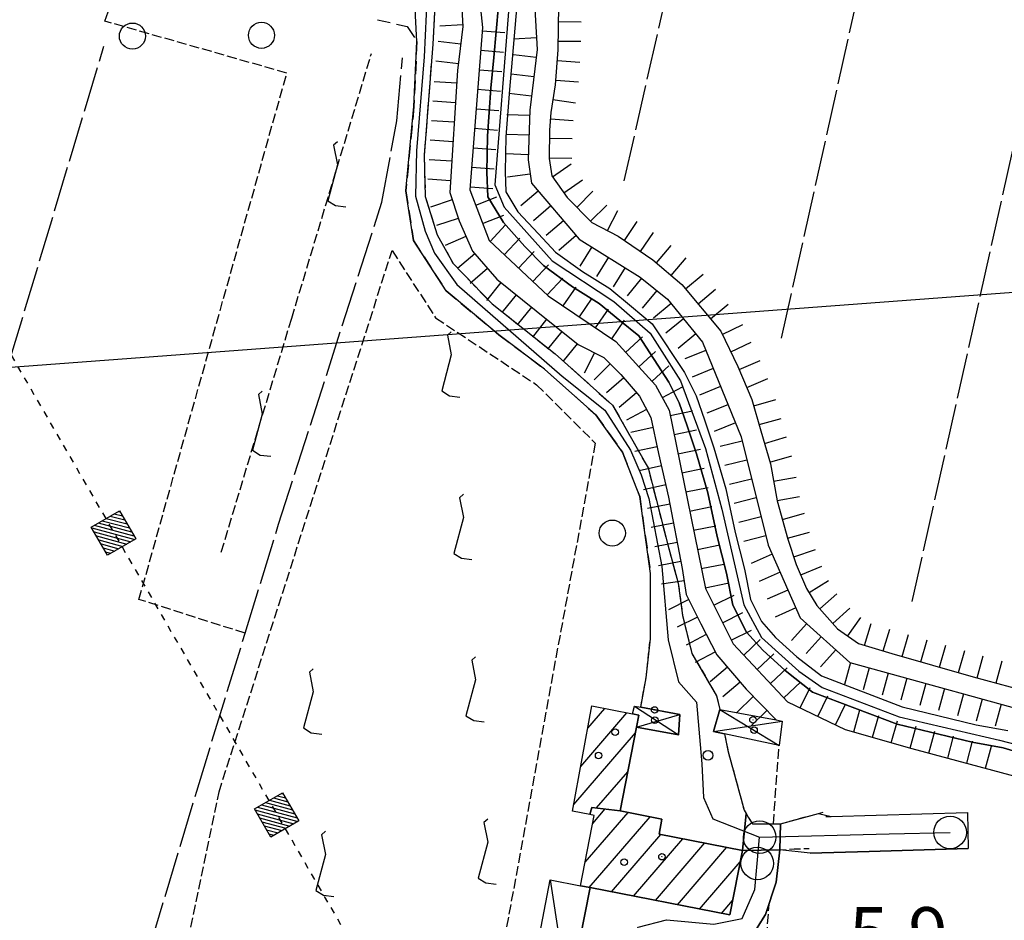
# Model space of a CAD drawing. Extents: x 1740872 to 1745185, y 5037386 to 5040516.
# Drawn here: x 1741370 to 1741521, y 5038423 to 5038562 of the extents above; entities that cross this region are included whole.
import ezdxf

# ---------------------------------------------------------------- set-up
doc = ezdxf.new("R2010")
doc.units = 0
for name, pattern in [('C', [10, 5, 5]), ('L17', [8, 7, -1]), ('L3', [1.5, 1, -0.5]), ('L4', [2, 1, -1]), ('L5', [2, 1.5, -0.5]), ('L7', [3, 2, -1])]:
    doc.linetypes.add(name, pattern=pattern)
doc.layers.get('0').update_dxf_attribs({"linetype": 'C'})
for name, color, linetype in [('11B2', 1, 'C'), ('11D4', 1, 'C'), ('16A1', 1, 'C'), ('17A1', 1, 'C'), ('17C3', 1, 'C'), ('17D4', 1, 'C'), ('1A1', 4, 'C'), ('1AJ36', 1, 'C'), ('1C3', 1, 'C'), ('1D4', 1, 'C'), ('21I9', 1, 'C'), ('21J10', 1, 'C'), ('22H8', 1, 'C'), ('24E5', 2, 'C'), ('297', 7, 'CONTINUOUS'), ('298', 7, 'CONTINUOUS'), ('2J10', 2, 'L7'), ('2L12', 1, 'L3'), ('3A1', 1, 'C'), ('4A1', 3, 'C'), ('4E5', 2, 'L17'), ('5A1', 2, 'L5'), ('5F6', 1, 'C'), ('5I9', 2, 'L5'), ('5J10', 2, 'L5'), ('6H8', 2, 'C'), ('8E5', 2, 'L4'), ('A2H8', 1, 'C'), ('A2J10', 1, 'C'), ('A4A1', 1, 'C'), ('I2H8', 7, 'CONTINUOUS'), ('I2J10', 7, 'CONTINUOUS'), ('I4AJ36', 7, 'CONTINUOUS'), ('N2A1', 2, 'C'), ('N2H8', 2, 'C'), ('N2P16', 2, 'C')]:
    doc.layers.add(name, color=color, linetype=linetype)

# ---------------------------------------------------------------- blocks, each defined once
blk = doc.blocks.new('11B2')
at = {"layer": '11B2'}
blk.add_circle((0, 0), 0.75, dxfattribs=at)
blk = doc.blocks.new('11D4')
at = {"layer": '11D4'}
for radius in [0.5, 0.01]:
    blk.add_circle((0, 0), radius, dxfattribs=at)
blk = doc.blocks.new('1AJ36')
at = {"layer": '1AJ36'}
for radius in [0.5, 0.01]:
    blk.add_circle((0, 0), radius, dxfattribs=at)
blk = doc.blocks.new('5F6')
at = {"layer": '5F6'}
blk.add_circle((0, 0), 2, dxfattribs=at)
blk = doc.blocks.new('N2P16')
at = {"layer": 'N2P16'}
blk.add_circle((0, -0.00928), 2.5, dxfattribs=at)
blk = doc.blocks.new('N2A1')
at = {"layer": 'N2A1'}
blk.add_circle((0, -0.00928), 2.5, dxfattribs=at)
blk = doc.blocks.new('N2H8')
at = {"layer": 'N2H8'}
blk.add_circle((0, -0.00928), 2.5, dxfattribs=at)
blk = doc.blocks.new('22H8')
at = {"layer": '22H8'}
blk.add_line((0, 0), (0, 3.5), dxfattribs=at)
blk = doc.blocks.new('21J10')
at = {"layer": '21J10'}
for p, q in [((0.52138, 5.54047), (-0.0695, 5.01911)), ((-0.0695, 5.01911), (0.52451, 1.99602)), ((0.52451, 1.99602), (-0.95702, -3.53226)), ((-0.95702, -3.53226), (0.22472, -4.25239)), ((0.22472, -4.25239), (1.83546, -4.45339))]:
    blk.add_line(p, q, dxfattribs=at)
blk = doc.blocks.new('*X113')
at = {"color": 0}
for p, q in [((1649.89426, 991.57785), (1654.34992, 996.03351)), ((1649.89426, 992.28495), (1653.64281, 996.03351)), ((1649.89426, 992.99206), (1652.93571, 996.03351)), ((1649.89426, 993.69917), (1652.2286, 996.03351)), ((1649.89426, 994.40627), (1651.5215, 996.03351)), ((1649.89426, 995.11338), (1650.81439, 996.03351)), ((1649.89426, 995.82049), (1650.10728, 996.03351)), ((1650.05703, 991.03351), (1654.89426, 995.87074)), ((1650.76414, 991.03351), (1654.89426, 995.16363)), ((1651.47124, 991.03351), (1654.89426, 994.45653)), ((1652.17835, 991.03351), (1654.89426, 993.74942)), ((1652.88546, 991.03351), (1654.89426, 993.04231)), ((1653.59256, 991.03351), (1654.89426, 992.33521)), ((1654.29967, 991.03351), (1654.89426, 991.6281))]:
    blk.add_line(p, q, dxfattribs=at)
blk = doc.blocks.new('24E5')
at = {"layer": '24E5'}
blk.add_lwpolyline([(-2.5038, -2.57363), (-2.5038, 2.42637), (2.4962, 2.42637), (2.4962, -2.57363)], close=True, dxfattribs=at)
blk.add_blockref('*X113', (-1652.39806, -993.60714), dxfattribs=at)
blk = doc.blocks.new('21I9')
at = {"layer": '21I9'}
for p, q in [((-1.31112, 10.00043), (-1.90323, 9.47621)), ((-1.90323, 9.47621), (-1.31112, 6.45189)), ((-1.31112, 6.45189), (-2.79141, 0.92746)), ((-2.79141, 0.92746), (-1.60717, 0.20162)), ((-1.60717, 0.20162), (0, 0))]:
    blk.add_line(p, q, dxfattribs=at)

msp = doc.modelspace()

# ---------------------------------------------------------------- linework, layer by layer
at = {"layer": '16A1'}
msp.add_line((1741024.05432, 5038482.42344), (1744277.13511, 5038725.78847), dxfattribs=at)
at = {"layer": '17A1'}
for p, q in [((1741457.12943, 5038452.76896), (1741459.75724, 5038455.82173)), ((1741456.04343, 5038446.90916), (1741463.14265, 5038455.15536)), ((1741454.95843, 5038441.04943), (1741464.44825, 5038452.07392)), ((1741458.48501, 5038440.54706), (1741463.27467, 5038446.11129)), ((1741456.72742, 5038432.21607), (1741463.30802, 5038439.86086)), ((1741457.35946, 5038428.35215), (1741466.6962, 5038439.1977)), ((1741457.88808, 5038438.1637), (1741459.79996, 5038440.38368)), ((1741462.06141, 5038440.10256), (1741462.10109, 5038440.14866)), ((1741460.74579, 5038427.68684), (1741468.32381, 5038436.49035)), ((1741464.13212, 5038427.02154), (1741471.71199, 5038435.82719)), ((1741467.51838, 5038426.35723), (1741475.09917, 5038435.16396)), ((1741470.90472, 5038425.69193), (1741478.48643, 5038434.49973)), ((1741474.29097, 5038425.02762), (1741480.52472, 5038432.26838)), ((1741477.67731, 5038424.36232), (1741479.35567, 5038426.3121))]:
    msp.add_line(p, q, dxfattribs=at)
at = {"layer": '17C3'}
msp.add_line((1741451.34076, 5038429.52455, -3333), (1741454.16354, 5038411.48441, -3333), dxfattribs=at)
at = {"layer": '17D4'}
for p, q in [((1741464.32026, 5038456.17111, -3333), (1741471.05177, 5038451.7576, -3333)), ((1741477.39466, 5038455.67598, -3333), (1741486.50008, 5038450.10824, -3333)), ((1741464.61758, 5038452.93401, -3333), (1741471.24687, 5038454.9142, -3333)), ((1741476.42673, 5038452.27302, -3333), (1741486.97059, 5038453.87313, -3333))]:
    msp.add_line(p, q, dxfattribs=at)
at = {"layer": '1A1'}
for points in [[(1741462.09078, 5038440.09874, 8.1), (1741457.76526, 5038440.63662, 8.1), (1741457.41768, 5038439.51849, 8.1), (1741454.77067, 5038440.03351, 8.1), (1741457.76732, 5038456.21342, 8.1), (1741463.98542, 5038454.98975, 8.1), (1741464.97984, 5038454.79437, 8.1), (1741464.61765, 5038452.93302, 8.1), (1741462.09078, 5038440.09874, 8.1)], [(1741462.09078, 5038440.09874, 11.26), (1741468.50778, 5038438.84382, 11.26), (1741468.06122, 5038436.54191, 11.26), (1741480.87106, 5038434.03327, 11.26), (1741478.92513, 5038424.1177, 11.26), (1741457.47147, 5038428.32944, 11.26), (1741456.02415, 5038428.61329, 11.26), (1741458.12512, 5038439.37886, 11.26), (1741457.41768, 5038439.51849, 11.26), (1741457.76526, 5038440.63662, 11.26), (1741462.09078, 5038440.09874, 11.26)]]:
    msp.add_polyline3d(points, close=True, dxfattribs=at)
at = {"layer": '1C3'}
msp.add_polyline3d([(1741454.16354, 5038411.48441, 9.746), (1741448.09633, 5038412.67524, 9.746), (1741451.34076, 5038429.52455, 9.746), (1741456.02415, 5038428.61329, 9.746), (1741457.47147, 5038428.32944, 9.746), (1741454.3622, 5038412.50215, 9.746), (1741454.26686, 5038411.99358, 9.746), (1741454.16354, 5038411.48441, 9.746)], close=True, dxfattribs=at)
at = {"layer": '1D4'}
for points in [[(1741464.32026, 5038456.17111, 8.851), (1741465.24961, 5038456.00095, 8.851), (1741471.24687, 5038454.9142, 8.851), (1741471.05177, 5038451.7576, 8.851), (1741464.61765, 5038452.93302, 8.851), (1741464.97984, 5038454.79437, 8.851), (1741463.98542, 5038454.98975, 8.851), (1741464.32026, 5038456.17111, 8.851)], [(1741477.39466, 5038455.67598, 8.411), (1741486.04101, 5038454.04628, 8.411), (1741486.97059, 5038453.87313, 8.411), (1741486.50008, 5038450.10824, 8.411), (1741478.10767, 5038451.90937, 8.411), (1741476.42673, 5038452.27302, 8.411), (1741477.39466, 5038455.67598, 8.411)]]:
    msp.add_polyline3d(points, close=True, dxfattribs=at)
at = {"layer": '297'}
msp.add_polyline3d([(1741481.44422, 5038439.67018, 5.8), (1741481.75729, 5038439.14503, 5.8), (1741482.39293, 5038438.08842, 5.8), (1741486.70075, 5038438.10882, 5.8), (1741486.60126, 5038434.08988, 5.8), (1741480.87106, 5038434.03327, 5.8), (1741481.44422, 5038439.67018, 5.8)], close=True, dxfattribs=at)
at = {"layer": '298'}
for points in [[(1741433.91326, 5038568.6422, 6.5), (1741433.32451, 5038557.77112, 6.1), (1741431.99066, 5038540.71976, 6), (1741432.16556, 5038534.41374, 6.1), (1741434.00742, 5038528.53429, 6.2), (1741436.4467, 5038524.10656, 6.1), (1741442.42437, 5038517.93277, 6.1), (1741452.12729, 5038510.23651, 6.1), (1741460.93426, 5038502.37094, 6.1), (1741462.54181, 5038499.52971, 6.1), (1741466.3716, 5038492.74896, 6.1), (1741469.34735, 5038481.13666, 6.1), (1741471.00161, 5038475.04359, 6.1), (1741471.67882, 5038470.07989, 5.8), (1741473.11652, 5038464.26747, 5.8), (1741476.91162, 5038457.73585, 5.8), (1741477.39466, 5038455.67598, 5.787), (1741476.42673, 5038452.27302, 5.86), (1741478.10767, 5038451.90937, 5.8), (1741478.6448, 5038449.34108, 5.8), (1741481.12985, 5038440.19925, 5.8), (1741481.44422, 5038439.67018, 5.8), (1741480.87106, 5038434.03327, 5.8), (1741468.06122, 5038436.54191, 5.596), (1741468.50778, 5038438.84382, 5.644), (1741462.09078, 5038440.09874, 5.493), (1741464.61765, 5038452.93302, 6.619), (1741471.05177, 5038451.7576, 6.513), (1741471.24687, 5038454.9142, 6.567), (1741465.24961, 5038456.00095, 7.348), (1741466.06996, 5038460.53213, 6.1), (1741466.72857, 5038466.50137, 6.1), (1741466.73519, 5038467.3513, 6.1), (1741466.77734, 5038476.53376, 6.1), (1741465.09482, 5038488.34008, 6.1), (1741462.47626, 5038495.16431, 6.1), (1741460.41443, 5038498.01868, 6.1), (1741458.34362, 5038500.87239, 6.1), (1741450.49123, 5038507.9088, 6.1), (1741443.47568, 5038513.19663, 6.1), (1741435.35753, 5038519.91129, 6.1), (1741430.35899, 5038527.66263, 6.1), (1741429.19219, 5038535.29647, 6.1), (1741430.4262, 5038548.22657, 6.1), (1741430.88847, 5038558.1876, 6.1), (1741430.68659, 5038562.13284, 6.1)], [(1741454.3622, 5038412.50215, 5.782), (1741457.47147, 5038428.32944, 5.508), (1741478.92513, 5038424.1177, 5.8), (1741480.87106, 5038434.03327, 5.8), (1741486.60126, 5038434.08988, 5.8), (1741486.07149, 5038429.13315, 5.8), (1741484.43471, 5038424.20092, 5.8), (1741482.37536, 5038420.93595, 5.8)]]:
    msp.add_polyline3d(points, dxfattribs=at)
msp.add_polyline3d([(1741486.70075, 5038438.10882, 5.8), (1741492.55139, 5038439.70582, 5.8), (1741494.51333, 5038439.24585, 5.577), (1741501.40194, 5038439.43525, 4.715), (1741515.42097, 5038439.82612, 3.514), (1741515.52855, 5038434.2993, 3.736), (1741500.34487, 5038433.87245, 5.037), (1741491.25205, 5038433.61444, 5.776), (1741486.60126, 5038434.08988, 5.8), (1741486.70075, 5038438.10882, 5.8)], close=True, dxfattribs=at)
at = {"layer": '2J10'}
for points in [[(1741435.5467, 5038574.98622, 6.3), (1741433.91326, 5038568.6422, 6.5), (1741433.32451, 5038557.77112, 6.1), (1741431.99066, 5038540.71976, 6), (1741432.16556, 5038534.41374, 6.1), (1741434.00742, 5038528.53429, 6.2), (1741436.4467, 5038524.10656, 6.1), (1741442.42437, 5038517.93277, 6.1), (1741452.12729, 5038510.23651, 6.1), (1741460.93426, 5038502.37094, 6.1), (1741462.54181, 5038499.52971, 6.1), (1741466.3716, 5038492.74896, 6.1), (1741469.34735, 5038481.13666, 6.1), (1741471.00161, 5038475.04359, 6.1)], [(1741424.8156, 5038561.54521, 6.1), (1741429.40772, 5038560.48673, 6.1), (1741430.88847, 5038558.1876, 6.1), (1741430.4262, 5038548.22657, 6.1), (1741429.19219, 5038535.29647, 6.1), (1741430.35899, 5038527.66263, 6.1), (1741435.35753, 5038519.91129, 6.1), (1741443.47568, 5038513.19663, 6.1), (1741450.49123, 5038507.9088, 6.1), (1741458.34362, 5038500.87239, 6.1), (1741460.41443, 5038498.01868, 6.1), (1741462.47626, 5038495.16431, 6.1), (1741465.09482, 5038488.34008, 6.1), (1741466.77734, 5038476.53376, 6.1)]]:
    msp.add_polyline3d(points, dxfattribs=at)
at = {"layer": '2L12'}
for points in [[(1741465.24961, 5038456.00095, 7.35), (1741466.06996, 5038460.53213, 6.1), (1741466.72857, 5038466.50137, 6.1), (1741466.73519, 5038467.3513, 6.1), (1741466.77734, 5038476.53376, 6.1)], [(1741471.00161, 5038475.04359, 6.1), (1741471.67882, 5038470.07989, 5.8), (1741473.11652, 5038464.26747, 5.8), (1741476.91162, 5038457.73585, 5.8), (1741477.39466, 5038455.67598, 5.8)], [(1741478.10767, 5038451.90937, 5.8), (1741478.6448, 5038449.34108, 5.8), (1741481.12985, 5038440.19925, 5.8), (1741481.44422, 5038439.67018, 5.8), (1741481.75729, 5038439.14503, 5.8), (1741482.39293, 5038438.08842, 5.8), (1741486.70075, 5038438.10882, 5.8), (1741492.55139, 5038439.70582, 5.8), (1741493.28855, 5038439.90638, 5.8)], [(1741467.10811, 5038412.20206, 5.8), (1741466.99845, 5038415.97369, 5.8), (1741467.89487, 5038417.39664, 5.8), (1741468.79167, 5038418.8146, 5.8), (1741471.56992, 5038420.52675, 5.8), (1741476.88264, 5038420.62734, 5.8), (1741482.37536, 5038420.93595, 5.8), (1741484.43471, 5038424.20092, 5.8), (1741486.07149, 5038429.13315, 5.8), (1741486.60126, 5038434.08988, 5.8), (1741488.79929, 5038434.25431, 5.8), (1741491.09669, 5038434.32388, 5.8)]]:
    msp.add_polyline3d(points, dxfattribs=at)
at = {"layer": '3A1'}
for points in [[(1741493.68466, 5038439.22297, 5.7), (1741494.51333, 5038439.24585, 5.577), (1741501.40194, 5038439.43525, 4.715), (1741515.42097, 5038439.82612, 3.514)], [(1741491.25205, 5038433.61444, 5.776), (1741500.34487, 5038433.87245, 5.037), (1741515.52855, 5038434.2993, 3.736)]]:
    msp.add_polyline3d(points, dxfattribs=at)
at = {"layer": '4A1'}
for points in [[(1741443.4082, 5038563.73943, 3.2), (1741442.70434, 5038555.76106, 3), (1741442.2521, 5038551.01473, 3), (1741441.69879, 5038543.65135, 3), (1741441.61049, 5038538.12894, 3), (1741441.79996, 5038534.3362, 3), (1741444.19433, 5038530.40154, 3), (1741447.47703, 5038526.73791, 3), (1741450.30242, 5038523.83837, 3), (1741454.76377, 5038520.55977, 3), (1741458.86743, 5038517.96044, 3), (1741462.06828, 5038515.39084, 3), (1741464.95772, 5038513.00254, 3), (1741469.59296, 5038505.92502, 3), (1741471.14071, 5038502.73032, 3), (1741472.40636, 5038499.21767, 3), (1741473.83288, 5038494.90873, 3), (1741475.58125, 5038488.925, 3), (1741476.98422, 5038482.20941, 3), (1741478.4067, 5038476.60044, 3), (1741479.3801, 5038471.65889, 3), (1741481.49312, 5038467.5036, 3), (1741484.0081, 5038464.78542, 3), (1741487.44833, 5038461.63, 3), (1741491.61212, 5038458.33415, 3), (1741504.61244, 5038453.38673, 3), (1741516.1552, 5038450.64289, 3), (1741520.92732, 5038449.79243, 3), (1741530.98899, 5038446.73822, 3)], [(1741446.20523, 5038563.84639, 3.2), (1741445.53107, 5038555.4711, 3), (1741445.0792, 5038550.82708, 3), (1741444.51828, 5038543.56543, 3), (1741444.41513, 5038538.24148, 3), (1741444.54484, 5038535.14026, 3), (1741446.38117, 5038532.06945, 3), (1741449.54007, 5038528.69341, 3), (1741452.1554, 5038525.88044, 3), (1741456.28975, 5038522.88426, 3), (1741460.4955, 5038520.28755, 3), (1741463.81193, 5038517.52703, 3), (1741467.02002, 5038514.8607, 3), (1741471.98913, 5038507.40902, 3), (1741473.76104, 5038503.83194, 3), (1741475.04191, 5038500.11584, 3), (1741476.46806, 5038495.81189, 3), (1741478.34098, 5038489.5306, 3), (1741479.75193, 5038482.8156, 3), (1741481.17441, 5038477.20664, 3), (1741482.11738, 5038472.56467, 3), (1741483.7807, 5038469.17905, 3), (1741485.96941, 5038466.7333, 3), (1741489.19996, 5038463.76678, 3), (1741493.0229, 5038460.84458, 3), (1741505.4156, 5038456.05629, 3), (1741516.75529, 5038453.29225, 3), (1741521.63674, 5038452.45498, 3)]]:
    msp.add_polyline3d(points, dxfattribs=at)
at = {"layer": '4E5'}
for p, q in [((1741462.72066, 5038536.83296, 5.02), (1741498.74205, 5038695.44366, 5.6)), ((1741486.87383, 5038512.66341, 5.04), (1741525.68722, 5038686.53015, 5.6)), ((1741506.91758, 5038472.21465, 5.7), (1741553.34969, 5038679.9729, 5.6)), ((1741347.64319, 5038440.24195, 5.2), (1741382.83457, 5038557.47993, 5.34))]:
    msp.add_line(p, q, dxfattribs=at)
msp.add_polyline3d([(1741387.59419, 5038411.64015, 6.4), (1741397.06889, 5038443.13615, 6.4), (1741404.51702, 5038467.36315, 6.4), (1741409.65098, 5038484.09005, 6.4), (1741425.50941, 5038533.51665, 6.4), (1741427.78698, 5038546.02338, 5.6), (1741428.66763, 5038555.71384, 5.6)], dxfattribs=at)
at = {"layer": '5A1'}
for p, q in [((1741485.61985, 5038438.10618, 5.78), (1741486.50008, 5038450.10824, 5.74)), ((1741482.4657, 5038390.82539, 4.73), (1741484.95409, 5038425.74409, 5.78))]:
    msp.add_line(p, q, dxfattribs=at)
msp.add_polyline3d([(1741404.51702, 5038467.36315, 5.61), (1741388.20857, 5038472.54747, 5.59), (1741410.90968, 5038553.35541, 5.54), (1741382.97892, 5038561.31468, 5.32), (1741395.80211, 5038599.56785, 5.58)], dxfattribs=at)
at = {"layer": '5I9'}
msp.add_polyline3d([(1741441.24423, 5038403.61916, 6.1), (1741419.59555, 5038407.51546, 6.1), (1741407.78164, 5038408.53513, 6.1), (1741394.15585, 5038412.43288, 6.1), (1741400.49536, 5038442.99333, 6.1), (1741427.06626, 5038526.11156, 6.2), (1741433.75512, 5038515.77992, 6.2), (1741449.26869, 5038505.50973, 6.2), (1741458.25961, 5038496.55274, 6.2), (1741441.24423, 5038403.61916, 6.1)], close=True, dxfattribs=at)
at = {"layer": '5J10'}
msp.add_polyline3d([(1741400.84299, 5038479.82379, 6.3), (1741411.66426, 5038515.7339, 6.253), (1741423.90276, 5038556.36025, 6.2)], dxfattribs=at)
at = {"layer": '6H8'}
for points in [[(1741440.72722, 5038582.18931, 5.936), (1741445.85886, 5038579.26774, 5.333), (1741448.36452, 5038573.93939, 5.444), (1741449.32869, 5038556.96266, 3.521), (1741448.22424, 5038547.64958, 3.366), (1741447.98822, 5038540.01309, 3.39), (1741448.4594, 5038536.43599, 3.392), (1741455.82296, 5038527.86371, 3.504), (1741465.18282, 5038522.04524, 3.621), (1741469.34661, 5038518.64209, 3.702), (1741474.75361, 5038512.02647, 3.648), (1741480.6571, 5038497.52729, 3.621), (1741484.80897, 5038480.89132, 3.504), (1741489.75685, 5038469.72841, 3.634), (1741497.38396, 5038462.87471, 3.599), (1741529.64184, 5038453.95442, 3.41), (1741566.15718, 5038443.42208, 5.24)], [(1741436.58213, 5038573.71983, 6.3), (1741439.88683, 5038570.59339, 4.382), (1741440.95119, 5038560.34743, 3.804), (1741439.00758, 5038535.42703, 3.881), (1741441.99595, 5038527.6276, 4.084), (1741451.05092, 5038519.18186, 4.08), (1741461.41139, 5038512.1335, 3.849), (1741467.52708, 5038505.46861, 3.667), (1741469.61765, 5038501.61351, 3.641), (1741475.17472, 5038474.25062, 4.485), (1741479.42359, 5038465.74218, 3.844), (1741487.80652, 5038456.84199, 3.737), (1741496.64894, 5038452.59141, 3.602), (1741506.89784, 5038449.64849, 3.553), (1741519.27936, 5038446.36367, 3.1), (1741531.4598, 5038443.0588, 3.118), (1741543.77791, 5038439.2678, 3.149), (1741559.73941, 5038435.04834, 4.628), (1741564.36044, 5038433.50964, 5.22)], [(1741434.70857, 5038571.7384, 6.5), (1741436.30182, 5038570.22792, 4.59), (1741437.07852, 5038569.28315, 5.454), (1741437.62, 5038566.01317, 5.173), (1741437.92962, 5038560.52053, 4.777), (1741437.13593, 5038553.7429, 4.741), (1741435.92883, 5038534.99713, 4.879), (1741437.35597, 5038530.69326, 4.882), (1741439.41255, 5038526.03232, 5.014), (1741443.14569, 5038521.69637, 5.103), (1741449.22039, 5038516.8396, 5.027), (1741455.6221, 5038511.70041, 5.087), (1741459.58847, 5038509.68952, 4.749), (1741462.18896, 5038507.07501, 4.825), (1741465.04504, 5038503.77861, 4.669), (1741466.79449, 5038500.50173, 4.669), (1741468.00629, 5038494.97428, 5.197), (1741469.51061, 5038488.27128, 5.35), (1741471.64037, 5038477.2967, 5.611), (1741472.23499, 5038473.32969, 5.631), (1741474.47843, 5038468.78501, 4.942), (1741476.94054, 5038464.05211, 4.79), (1741481.44901, 5038458.7763, 4.627), (1741486.04101, 5038454.04628, 4.271)], [(1741452.63843, 5038563.72894, 5.452), (1741452.54647, 5038556.90152, 4.32), (1741452.13915, 5038551.55481, 3.82), (1741451.45513, 5038547.29257, 3.714), (1741451.25858, 5038544.57111, 3.719), (1741451.18254, 5038540.25206, 3.741), (1741451.58636, 5038537.57551, 3.787), (1741453.93582, 5038534.24122, 3.931), (1741457.73238, 5038530.41145, 3.931), (1741461.80672, 5038528.31136, 4.001), (1741467.09161, 5038524.69523, 4.134), (1741471.5813, 5038520.91731, 4.22), (1741477.53285, 5038513.7387, 4.085), (1741480.14746, 5038508.32121, 4.004), (1741482.32748, 5038503.27035, 4.069), (1741483.69058, 5038498.45523, 4.036), (1741485.17648, 5038493.35245, 3.993), (1741486.20204, 5038487.71379, 3.871), (1741487.84942, 5038481.81978, 3.854), (1741489.14515, 5038477.90522, 3.899), (1741490.72222, 5038474.21127, 3.976), (1741492.3178, 5038471.62388, 4.053), (1741495.49253, 5038468.04945, 4.099), (1741498.67093, 5038465.78004, 4.136), (1741503.799, 5038464.26021, 4.223), (1741516.3047, 5038460.68282, 4.06), (1741523.8768, 5038458.63981, 3.779)]]:
    msp.add_polyline3d(points, dxfattribs=at)
at = {"layer": '8E5'}
msp.add_line((1741310.47238, 5038610.45671, -3333), (1741430.12833, 5038403.70021, -3333), dxfattribs=at)
at = {"layer": 'A2H8', "flags": 128}
msp.add_lwpolyline([(1741297.26634, 5038574.37223), (1741294.98463, 5038567.37699), (1741293.96892, 5038564.30442), (1741283.09219, 5038531.44194), (1741274.30104, 5038505.90402), (1741271.30239, 5038495.91774), (1741269.14533, 5038488.93182), (1741269.11172, 5038484.98401), (1741269.07006, 5038481.0366), (1741269.27357, 5038474.76382), (1741271.26506, 5038467.8225), (1741273.20106, 5038463.41931), (1741275.408, 5038457.16402), (1741286.83236, 5038449.19239), (1741291.49516, 5038445.92887), (1741304.09306, 5038440.18015), (1741319.33015, 5038433.29704), (1741366.77932, 5038412.23317), (1741386.25766, 5038404.06174), (1741392.25829, 5038402.50088), (1741395.9921, 5038402.64682), (1741401.93594, 5038403.62801), (1741409.09959, 5038404.43068), (1741413.66621, 5038404.23576), (1741420.89226, 5038404.11043), (1741445.14736, 5038398.16368), (1741450.47876, 5038398.43014), (1741457.6688, 5038402.44598), (1741461.92443, 5038417.07937), (1741464.88337, 5038422.2479), (1741469.2107, 5038423.37492), (1741476.48395, 5038422.71257), (1741480.83811, 5038423.57484), (1741482.7794, 5038428.00234), (1741483.14318, 5038432.04105), (1741483.51493, 5038436.08036)], dxfattribs=at)
at = {"layer": 'A2J10', "flags": 128}
for points in [[(1741434.08623, 5038574.70848), (1741432.2971, 5038568.15323), (1741432.31653, 5038565.27945), (1741432.32798, 5038562.40507), (1741432.02071, 5038555.8283), (1741430.81782, 5038541.42329), (1741430.67317, 5038534.45553), (1741432.149, 5038529.08523), (1741433.59958, 5038525.71478), (1741437.03953, 5038520.88756), (1741453.20298, 5038506.85005), (1741459.74755, 5038501.58416), (1741463.6848, 5038495.4583), (1741465.30569, 5038491.70145), (1741466.51873, 5038488.04746), (1741468.49756, 5038477.62921), (1741469.47617, 5038466.33083), (1741471.0309, 5038459.89236), (1741473.80364, 5038456.75821), (1741474.64296, 5038447.32177), (1741474.8982, 5038442.12692), (1741476.34683, 5038438.88971), (1741483.51493, 5038436.08036)], [(1741483.51493, 5038436.08036), (1741503.38651, 5038436.56807), (1741512.75616, 5038436.79866)]]:
    msp.add_lwpolyline(points, dxfattribs=at)
at = {"layer": 'A4A1'}
msp.add_polyline3d([(1741444.94246, 5038562.81624, 0), (1741442.8377, 5038536.17589, 0), (1741444.27533, 5038532.77739, 0), (1741451.62908, 5038524.53733, 0), (1741461.13174, 5038518.27123, 0), (1741466.68858, 5038513.43288, 0), (1741471.35157, 5038506.09168, 0), (1741475.17504, 5038495.72218, 0), (1741477.68084, 5038486.41041, 0), (1741481.09087, 5038471.7277, 0), (1741483.77782, 5038466.71076, 0), (1741489.51754, 5038461.51903, 0), (1741493.10503, 5038459.00945, 0), (1741504.9337, 5038454.53498, 0), (1741520.3541, 5038450.953, 0), (1741539.72176, 5038445.93735, 0)], dxfattribs=at)
at = {"layer": 'I2H8'}
for points in [[(1741446.36471, 5038399.58657, 5.8), (1741451.38882, 5038402.07046, 5.9), (1741453.43075, 5038406.93572, 5.8), (1741454.16354, 5038411.48441, 5.8), (1741454.26686, 5038411.99358, 5.791), (1741454.3622, 5038412.50215, 5.782), (1741457.47147, 5038428.32944, 5.508), (1741478.92513, 5038424.1177, 5.8), (1741480.87106, 5038434.03327, 5.8)], [(1741465.27879, 5038394.34644, 5.778), (1741467.10811, 5038412.20206, 5.8), (1741466.99845, 5038415.97369, 5.8), (1741467.89487, 5038417.39664, 5.8), (1741468.79167, 5038418.8146, 5.8), (1741471.56992, 5038420.52675, 5.8), (1741476.88264, 5038420.62734, 5.8), (1741482.37536, 5038420.93595, 5.8), (1741484.43471, 5038424.20092, 5.8), (1741486.07149, 5038429.13315, 5.8), (1741486.60126, 5038434.08988, 5.8)]]:
    msp.add_polyline3d(points, dxfattribs=at)
at = {"layer": 'I2J10'}
for points in [[(1741430.88847, 5038558.1876, 6.1), (1741430.68659, 5038562.13284, 6.1), (1741430.49331, 5038566.08375, 6.1)], [(1741480.87106, 5038434.03327, 5.8), (1741468.06122, 5038436.54191, 5.596), (1741468.50778, 5038438.84382, 5.644), (1741462.09078, 5038440.09874, 5.493), (1741464.61765, 5038452.93302, 6.619), (1741471.05177, 5038451.7576, 6.513), (1741471.24687, 5038454.9142, 6.567), (1741465.24961, 5038456.00095, 7.348), (1741466.06996, 5038460.53213, 6.1), (1741466.72857, 5038466.50137, 6.1), (1741466.73519, 5038467.3513, 6.1), (1741466.77734, 5038476.53376, 6.1)], [(1741471.00161, 5038475.04359, 6.1), (1741471.67882, 5038470.07989, 5.8), (1741473.11652, 5038464.26747, 5.8), (1741476.91162, 5038457.73585, 5.8), (1741477.39466, 5038455.67598, 5.787), (1741476.42673, 5038452.27302, 5.86), (1741478.10767, 5038451.90937, 5.8), (1741478.6448, 5038449.34108, 5.8), (1741481.12985, 5038440.19925, 5.8), (1741481.44422, 5038439.67018, 5.8)], [(1741481.44422, 5038439.67018, 5.8), (1741481.75729, 5038439.14503, 5.8), (1741482.39293, 5038438.08842, 5.8), (1741486.70075, 5038438.10882, 5.8)], [(1741486.70075, 5038438.10882, 5.8), (1741492.55139, 5038439.70582, 5.8), (1741494.51333, 5038439.24585, 5.577), (1741501.40194, 5038439.43525, 4.715), (1741515.42097, 5038439.82612, 3.514), (1741515.52855, 5038434.2993, 3.736), (1741500.34487, 5038433.87245, 5.037), (1741491.25205, 5038433.61444, 5.776), (1741486.60126, 5038434.08988, 5.8)]]:
    msp.add_polyline3d(points, dxfattribs=at)
at = {"layer": 'I4AJ36'}
for points in [[(1741530.98899, 5038446.73822, 3), (1741520.92732, 5038449.79243, 3), (1741516.1552, 5038450.64289, 3), (1741504.61244, 5038453.38673, 3), (1741491.61212, 5038458.33415, 3), (1741487.44833, 5038461.63, 3), (1741484.0081, 5038464.78542, 3), (1741481.49312, 5038467.5036, 3), (1741479.3801, 5038471.65889, 3), (1741478.4067, 5038476.60044, 3), (1741476.98422, 5038482.20941, 3), (1741475.58125, 5038488.925, 3), (1741473.83288, 5038494.90873, 3), (1741472.40636, 5038499.21767, 3), (1741471.14071, 5038502.73032, 3), (1741469.59296, 5038505.92502, 3), (1741464.95772, 5038513.00254, 3), (1741462.06828, 5038515.39084, 3), (1741458.86743, 5038517.96044, 3), (1741454.76377, 5038520.55977, 3), (1741450.30242, 5038523.83837, 3), (1741447.47703, 5038526.73791, 3), (1741444.19433, 5038530.40154, 3), (1741441.79996, 5038534.3362, 3), (1741441.61049, 5038538.12894, 3), (1741441.69879, 5038543.65135, 3), (1741442.2521, 5038551.01473, 3), (1741442.70434, 5038555.76106, 3), (1741443.4082, 5038563.73943, 3.2)], [(1741446.20523, 5038563.84639, 3.2), (1741445.53107, 5038555.4711, 3), (1741445.0792, 5038550.82708, 3), (1741444.51828, 5038543.56543, 3), (1741444.41513, 5038538.24148, 3), (1741444.54484, 5038535.14026, 3), (1741446.38117, 5038532.06945, 3), (1741449.54007, 5038528.69341, 3), (1741452.1554, 5038525.88044, 3), (1741456.28975, 5038522.88426, 3), (1741460.4955, 5038520.28755, 3), (1741463.81193, 5038517.52703, 3), (1741467.02002, 5038514.8607, 3), (1741471.98913, 5038507.40902, 3), (1741473.76104, 5038503.83194, 3), (1741475.04191, 5038500.11584, 3), (1741476.46806, 5038495.81189, 3), (1741478.34098, 5038489.5306, 3), (1741479.75193, 5038482.8156, 3), (1741481.17441, 5038477.20664, 3), (1741482.11738, 5038472.56467, 3), (1741483.7807, 5038469.17905, 3), (1741485.96941, 5038466.7333, 3), (1741489.19996, 5038463.76678, 3), (1741493.0229, 5038460.84458, 3), (1741505.4156, 5038456.05629, 3), (1741516.75529, 5038453.29225, 3), (1741521.63674, 5038452.45498, 3)]]:
    msp.add_polyline3d(points, dxfattribs=at)

# ---------------------------------------------------------------- block references
at = {"layer": '11B2'}
msp.add_blockref('11B2', (1741475.5885, 5038448.611, 5.9), dxfattribs=at)
at = {"layer": '11D4'}
for p in [(1741467.41184, 5038454.01655, 8.851), (1741461.32881, 5038452.17451, 8.1), (1741482.65664, 5038452.47332, 8.411), (1741468.51741, 5038433.05796, 11.26)]:
    msp.add_blockref('11D4', p, dxfattribs=at)
at = {"layer": '1AJ36'}
for p in [(1741467.38875, 5038455.58533, 6.056), (1741482.48973, 5038454.07445, 5.982), (1741458.7835, 5038448.59539, 5.46), (1741462.71284, 5038432.21255, 5.46)]:
    msp.add_blockref('1AJ36', p, dxfattribs=at)
at = {"layer": '21I9'}
for p in [(1741437.47751, 5038503.62476), (1741439.34269, 5038478.69245), (1741441.20787, 5038453.76013), (1741416.27556, 5038451.89496), (1741443.07304, 5038428.82782), (1741418.14073, 5038426.96266)]:
    msp.add_blockref('21I9', p, dxfattribs=at)
at = {"layer": '21J10'}
for p in [(1741418.15384, 5038537.27672, 6.225), (1741406.61399, 5038498.97415, 6.275)]:
    msp.add_blockref('21J10', p, dxfattribs=at)
at = {"layer": '22H8'}
for p, rotation in [((1741437.91622, 5038560.75319, 4.794), 93.218), ((1741452.60543, 5038561.27445, 5.045), 269.228), ((1741440.91185, 5038559.84104, 3.806), 265.538), ((1741449.22775, 5038558.75426, 3.724), 93.24799999999999), ((1741437.60768, 5038557.77264, 4.762), 83.318), ((1741452.56508, 5038558.27484, 4.548), 269.228), ((1741440.6783, 5038556.85005, 3.815), 265.538), ((1741449.18757, 5038555.7657, 3.501), 83.228), ((1741437.25901, 5038554.79209, 4.747), 83.318), ((1741452.42218, 5038555.27859, 4.168), 265.6479999999999), ((1741440.44474, 5038553.85906, 3.824), 265.538), ((1741448.83377, 5038552.78677, 3.451), 83.228), ((1741437.01128, 5038551.80304, 4.755), 86.31799999999998), ((1741452.19468, 5038552.28705, 3.889), 265.6479999999999), ((1741440.21219, 5038550.86814, 3.833), 265.538), ((1741448.48005, 5038549.80685, 3.402), 83.228), ((1741436.81806, 5038548.80905, 4.777), 86.31799999999998), ((1741451.78, 5038549.31761, 3.764), 260.888), ((1741439.97864, 5038547.87714, 3.843), 265.538), ((1741448.19788, 5038546.82224, 3.369), 88.228), ((1741436.62585, 5038545.81513, 4.799), 86.31799999999998), ((1741439.74508, 5038544.88615, 3.852), 265.538), ((1741451.38656, 5038546.34574, 3.716), 265.878), ((1741448.10529, 5038543.82374, 3.378), 88.228), ((1741451.23753, 5038543.35104, 3.725), 268.988), ((1741436.43263, 5038542.82114, 4.821), 86.31799999999998), ((1741439.5116, 5038541.89416, 3.861), 265.538), ((1741448.01278, 5038540.82425, 3.387), 88.228), ((1741451.18421, 5038540.35047, 3.74), 268.988), ((1741436.24042, 5038539.82722, 4.843), 86.31799999999998), ((1741439.27905, 5038538.90324, 3.87), 265.538), ((1741451.69855, 5038537.41642, 3.794), 305.168), ((1741448.2739, 5038537.84318, 3.391), 97.50800000000002), ((1741436.0472, 5038536.83323, 4.865), 86.31799999999998), ((1741439.0455, 5038535.91225, 3.88), 265.538), ((1741453.42642, 5038534.96429, 3.9), 305.168), ((1741439.90721, 5038533.08041, 3.942), 290.968), ((1741449.48977, 5038535.23741, 3.408), 130.658), ((1741455.42522, 5038532.73801, 3.931), 314.748), ((1741436.29407, 5038533.89522, 4.88), 108.338), ((1741451.44413, 5038532.96168, 3.437), 130.658), ((1741457.5382, 5038530.60753, 3.931), 314.748), ((1741440.9803, 5038530.27843, 4.015), 290.968), ((1741460.15342, 5038529.16347, 3.973), 332.728), ((1741437.23821, 5038531.04749, 4.882), 108.338), ((1741442.11453, 5038527.51713, 4.084), 316.988), ((1741453.39956, 5038530.68502, 3.467), 130.658), ((1741462.74751, 5038527.66669, 4.025), 325.618), ((1741438.41625, 5038528.29047, 4.95), 113.808), ((1741455.35392, 5038528.40929, 3.497), 130.658), ((1741465.22398, 5038525.97257, 4.087), 325.618), ((1741444.30846, 5038525.47092, 4.083), 316.988), ((1741467.65561, 5038524.22094, 4.145), 319.9279999999999), ((1741439.75963, 5038525.62905, 5.022), 130.728), ((1741446.50238, 5038523.42472, 4.082), 316.988), ((1741457.75933, 5038526.65971, 3.528), 148.128), ((1741448.69638, 5038521.37751, 4.081), 316.988), ((1741460.30782, 5038525.07527, 3.56), 148.128), ((1741469.95133, 5038522.28865, 4.189), 319.9279999999999), ((1741441.71783, 5038523.35561, 5.069), 130.728), ((1741462.85525, 5038523.49176, 3.592), 148.128), ((1741472.13683, 5038520.24783, 4.207), 309.658), ((1741443.77934, 5038521.18918, 5.095), 141.358), ((1741450.89031, 5038519.33131, 4.08), 316.988), ((1741465.38374, 5038521.87976, 3.625), 140.748), ((1741446.12282, 5038519.31563, 5.066), 141.358), ((1741453.35017, 5038517.61789, 4.029), 325.768), ((1741467.70799, 5038519.9817, 3.67), 140.748), ((1741474.05162, 5038517.93805, 4.164), 309.658), ((1741455.83018, 5038515.93005, 3.973), 325.768), ((1741469.90626, 5038517.95788, 3.696), 129.258), ((1741475.96641, 5038515.62826, 4.121), 309.658), ((1741448.46629, 5038517.44207, 5.036), 141.358), ((1741458.31119, 5038514.24229, 3.918), 325.768), ((1741450.807, 5038515.5653, 5.042), 141.248), ((1741460.7922, 5038512.55452, 3.863), 325.768), ((1741471.80491, 5038515.63585, 3.677), 129.258), ((1741477.77021, 5038513.24699, 4.078), 295.758), ((1741453.14678, 5038513.68745, 5.064), 141.248), ((1741473.70364, 5038513.31283, 3.658), 129.258), ((1741455.48657, 5038511.80961, 5.086), 141.248), ((1741462.93344, 5038510.47529, 3.804), 312.548), ((1741479.07446, 5038510.54554, 4.037), 295.758), ((1741458.14263, 5038510.42277, 4.872), 153.118), ((1741464.96219, 5038508.26429, 3.743), 312.548), ((1741475.25962, 5038510.78566, 3.646), 112.148), ((1741460.56123, 5038508.71128, 4.777), 134.848), ((1741480.35745, 5038507.83347, 4.01), 293.348), ((1741466.99086, 5038506.05429, 3.683), 312.548), ((1741476.39013, 5038508.00703, 3.641), 112.148), ((1741462.64224, 5038506.55233, 4.8), 130.898), ((1741481.54631, 5038505.07926, 4.046), 293.348), ((1741464.60705, 5038504.28439, 4.693), 130.898), ((1741468.57875, 5038503.5295, 3.654), 298.468), ((1741477.52164, 5038505.22847, 3.635), 112.148), ((1741482.6082, 5038502.27945, 4.062), 285.808), ((1741466.14255, 5038501.72259, 4.669), 118.098), ((1741469.7811, 5038500.80939, 3.666), 281.4780000000001), ((1741478.65315, 5038502.44991, 3.63), 112.148), ((1741479.78474, 5038499.67036, 3.625), 112.148), ((1741483.42493, 5038499.3921, 4.042), 285.808), ((1741467.14025, 5038498.92299, 4.82), 102.378), ((1741470.37819, 5038497.86851, 3.757), 281.4780000000001), ((1741480.82322, 5038496.86177, 3.616), 104.008), ((1741484.25731, 5038496.50993, 4.02), 286.238), ((1741467.78369, 5038495.99259, 5.1), 102.378), ((1741470.9752, 5038494.92861, 3.847), 281.4780000000001), ((1741481.54946, 5038493.9506, 3.596), 104.008), ((1741485.0966, 5038493.62928, 3.995), 286.238), ((1741468.43503, 5038493.06379, 5.241), 102.648), ((1741471.57222, 5038491.98872, 3.938), 281.4780000000001), ((1741482.27571, 5038491.03943, 3.575), 104.008), ((1741485.66192, 5038490.68401, 3.935), 280.308), ((1741469.09228, 5038490.13642, 5.307), 102.648), ((1741472.1693, 5038489.04784, 4.029), 281.4780000000001), ((1741483.00287, 5038488.12934, 3.555), 104.008), ((1741486.19863, 5038487.73259, 3.871), 280.308), ((1741469.71792, 5038487.20269, 5.375), 100.978), ((1741472.76632, 5038486.10794, 4.119), 281.4780000000001), ((1741483.72911, 5038485.21817, 3.534), 104.008), ((1741487.00453, 5038484.84242, 3.863), 285.618), ((1741470.2903, 5038484.25694, 5.445), 100.978), ((1741473.36333, 5038483.16805, 4.21), 281.4780000000001), ((1741487.81235, 5038481.9534, 3.854), 285.618), ((1741484.45535, 5038482.307, 3.514), 104.008), ((1741470.86161, 5038481.31212, 5.516), 100.978), ((1741473.96142, 5038480.22724, 4.301), 281.4780000000001), ((1741488.74865, 5038479.10307, 3.885), 288.318), ((1741471.43299, 5038478.3663, 5.586), 100.978), ((1741485.4329, 5038479.48182, 3.52), 113.908), ((1741474.55843, 5038477.28735, 4.391), 281.4780000000001), ((1741489.82736, 5038476.30653, 3.932), 293.1180000000001), ((1741471.92411, 5038475.40745, 5.621), 98.51799999999999), ((1741486.64894, 5038476.73967, 3.552), 113.908), ((1741491.10114, 5038473.59678, 3.994), 301.668), ((1741475.15544, 5038474.34746, 4.482), 281.4780000000001), ((1741487.86505, 5038473.99653, 3.584), 113.908), ((1741472.6333, 5038472.52309, 5.509), 116.278), ((1741476.47107, 5038471.65488, 4.289), 296.538), ((1741492.77119, 5038471.11324, 4.06), 311.6079999999999), ((1741489.08116, 5038471.25338, 3.616), 113.908), ((1741494.7632, 5038468.8704, 4.088), 311.6079999999999), ((1741473.96182, 5038469.83248, 5.101), 116.278), ((1741477.81117, 5038468.97015, 4.087), 296.538), ((1741497.04045, 5038466.94375, 4.117), 324.468), ((1741479.15221, 5038466.28649, 3.885), 296.538), ((1741490.74713, 5038468.83773, 3.629), 138.058), ((1741499.62682, 5038465.49653, 4.152), 343.488), ((1741502.50368, 5038464.64369, 4.201), 343.488), ((1741475.32404, 5038467.16043, 4.89), 117.478), ((1741481.0642, 5038464.00057, 3.823), 313.288), ((1741492.97911, 5038466.83248, 3.619), 138.058), ((1741505.38441, 5038463.80618, 4.202), 344.038), ((1741508.26923, 5038462.98101, 4.165), 344.038), ((1741495.21101, 5038464.82822, 3.609), 138.058), ((1741511.15406, 5038462.15583, 4.127), 344.038), ((1741476.70861, 5038464.49809, 4.804), 117.478), ((1741483.121, 5038461.81673, 3.797), 313.288), ((1741514.03788, 5038461.33059, 4.09), 344.038), ((1741516.92503, 5038460.51461, 4.037), 344.908), ((1741478.5628, 5038462.15368, 4.731), 130.508), ((1741485.1778, 5038459.6329, 3.771), 313.288), ((1741497.4597, 5038462.8543, 3.599), 164.538), ((1741500.35163, 5038462.05474, 3.582), 164.538), ((1741519.8216, 5038459.73345, 3.929), 344.908), ((1741503.24257, 5038461.25509, 3.565), 164.538), ((1741506.1345, 5038460.45553, 3.548), 164.538), ((1741480.51155, 5038459.87251, 4.661), 130.508), ((1741487.2346, 5038457.44907, 3.744), 313.288), ((1741489.75917, 5038455.90296, 3.707), 334.3280000000001), ((1741509.02644, 5038459.65596, 3.531), 164.538), ((1741511.91844, 5038458.85539, 3.514), 164.538), ((1741482.53354, 5038457.65799, 4.543), 134.158), ((1741492.46382, 5038454.60399, 3.666), 334.3280000000001), ((1741514.80938, 5038458.05575, 3.497), 164.538), ((1741517.70131, 5038457.25618, 3.48), 164.538), ((1741495.16754, 5038453.30395, 3.625), 334.3280000000001), ((1741520.59325, 5038456.45661, 3.463), 164.538), ((1741484.62408, 5038455.50577, 4.381), 134.158), ((1741497.95264, 5038452.21658, 3.596), 343.978), ((1741500.83661, 5038451.38934, 3.582), 343.978), ((1741503.71966, 5038450.56103, 3.568), 343.978), ((1741506.60371, 5038449.73279, 3.554), 343.978), ((1741509.50183, 5038448.95775, 3.458), 345.1380000000001), ((1741512.40157, 5038448.18785, 3.352), 345.1380000000001), ((1741515.30224, 5038447.41903, 3.246), 345.1380000000001), ((1741518.20198, 5038446.64912, 3.139), 345.1380000000001)]:
    msp.add_blockref('22H8', p, dxfattribs=dict(at, rotation=rotation))
at = {"layer": '24E5', "rotation": 300.058}
for p in [(1741384.35989, 5038482.78471, -3333), (1741409.4071, 5038439.50511, -3333)]:
    msp.add_blockref('24E5', p, dxfattribs=at)
at = {"layer": '5F6'}
for p in [(1741387.20022, 5038559.03304, 4.7), (1741407.01316, 5038559.15135, 5.94), (1741460.89141, 5038482.74148, 5.94)]:
    msp.add_blockref('5F6', p, dxfattribs=at)
at = {"layer": 'N2A1'}
msp.add_blockref('N2A1', (1741512.75616, 5038436.79866), dxfattribs=at)
at = {"layer": 'N2H8'}
msp.add_blockref('N2H8', (1741483.51493, 5038436.08036), dxfattribs=at)
at = {"layer": 'N2P16'}
msp.add_blockref('N2P16', (1741483.14318, 5038432.04105), dxfattribs=at)

# ---------------------------------------------------------------- texts
at = {"layer": '11B2'}
msp.add_text('5.9                                    ', height=8, dxfattribs=at).set_placement((1741497.23505, 5038417.31502))

doc.saveas('drawing.dxf')
